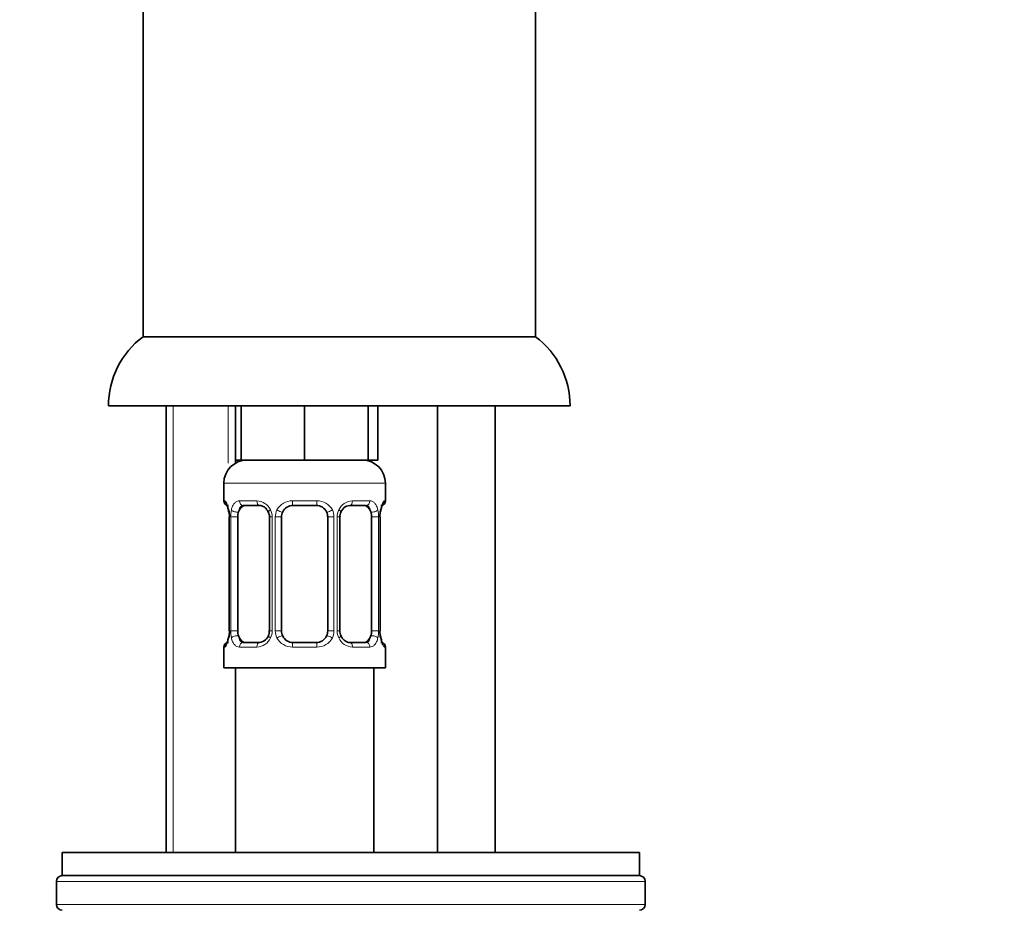
# Model space of a CAD drawing. Units: millimetres. Extents: x 0 to 1478, y 0 to 1777.
# Drawn here: x 1123 to 1209, y 1058 to 1135 of the extents above; entities that cross this region are included whole.
import ezdxf
from ezdxf import colors
from ezdxf.entities.mleader import LeaderData, LeaderLine
from ezdxf.math import Vec2, Vec3

# ---------------------------------------------------------------- set-up
doc = ezdxf.new("R2010")
doc.units = ezdxf.units.MM
doc.layers.add('DV4_Défaut', color=7, linetype='Continuous')
doc.layers.add('Défaut', color=7, linetype='Continuous')

# ---------------------------------------------------------------- blocks, each defined once
blk = doc.blocks.new('_DOT')
at = {"color": 0}
blk.add_line((0, 0), (-1, 0), dxfattribs=at)
at = {"color": 0, "const_width": 0.333}
blk.add_lwpolyline([(-0.1665, 0, 1), (0.1665, 0, 1)], format="xyb", close=True, dxfattribs=at)
blk = doc.blocks.new('SE3')
at = {"layer": 'DV4_Défaut', "color": 7, "linetype": 'Continuous', "lineweight": 35}
for p, q in [((1134.005, 1139.862), (1134.005, 1107.562)), ((1168.005, 1107.562), (1168.005, 1139.862)), ((1134.005, 1107.562), (1168.005, 1107.562)), ((1131.005, 1101.562), (1171.005, 1101.562)), ((1136.005, 1101.562), (1136.005, 1062.862)), ((1142.005, 1096.594), (1142.005, 1101.562)), ((1142.505, 1101.562), (1142.505, 1096.862)), ((1148.005, 1101.562), (1148.005, 1096.862)), ((1153.505, 1101.562), (1153.505, 1096.862)), ((1154.356, 1101.562), (1154.356, 1096.862)), ((1159.505, 1101.562), (1159.505, 1062.862)), ((1164.505, 1062.862), (1164.505, 1101.562)), ((1142.505, 1096.862), (1142.005, 1096.862)), ((1148.005, 1096.862), (1142.505, 1096.862)), ((1153.505, 1096.862), (1148.005, 1096.862)), ((1154.356, 1096.862), (1153.505, 1096.862)), ((1141.005, 1094.862), (1141.005, 1093.338)), ((1155.005, 1093.338), (1155.005, 1094.862)), ((1144.099, 1092.938), (1142.685, 1092.938)), ((1149.005, 1092.938), (1147.005, 1092.938)), ((1153.325, 1092.938), (1151.911, 1092.938)), ((1141.483, 1091.938), (1141.456, 1091.938)), ((1141.456, 1091.938), (1141.456, 1082.063)), ((1142.207, 1082.063), (1142.207, 1091.938)), ((1144.951, 1091.938), (1144.951, 1082.063)), ((1146.005, 1082.063), (1146.005, 1091.938)), ((1150.005, 1091.938), (1150.005, 1082.063)), ((1151.058, 1082.063), (1151.058, 1091.938)), ((1153.803, 1091.938), (1153.803, 1082.063)), ((1154.527, 1091.938), (1154.554, 1091.938)), ((1154.554, 1082.063), (1154.554, 1091.938)), ((1141.456, 1082.063), (1141.483, 1082.063)), ((1154.554, 1082.063), (1154.527, 1082.063)), ((1142.685, 1081.063), (1144.099, 1081.063)), ((1147.005, 1081.063), (1149.005, 1081.063)), ((1151.911, 1081.063), (1153.325, 1081.063)), ((1141.005, 1080.663), (1141.005, 1078.862)), ((1155.005, 1078.862), (1155.005, 1080.663)), ((1141.005, 1078.862), (1155.005, 1078.862)), ((1142.005, 1078.862), (1142.005, 1062.862)), ((1154.005, 1062.862), (1154.005, 1078.862)), ((1127.005, 1062.862), (1177.005, 1062.862)), ((1127.005, 1062.862), (1127.005, 1060.862)), ((1177.005, 1060.862), (1177.005, 1062.862)), ((1126.505, 1060.362), (1126.505, 1058.362)), ((1127.005, 1060.862), (1177.005, 1060.862)), ((1127.005, 1060.862), (1177.005, 1060.862)), ((1177.505, 1058.362), (1177.505, 1060.362))]:
    blk.add_line(p, q, dxfattribs=at)
at = {"layer": 'DV4_Défaut', "color": 7, "linetype": 'Continuous', "lineweight": 18}
for p, q in [((1136.62, 1101.562), (1136.62, 1062.862)), ((1141.39, 1101.562), (1141.39, 1096.594)), ((1141.005, 1094.862), (1155.005, 1094.862)), ((1141.086, 1093.338), (1141.005, 1093.338)), ((1142.362, 1093.338), (1143.862, 1093.338)), ((1146.944, 1093.338), (1149.066, 1093.338)), ((1152.148, 1093.338), (1153.647, 1093.338)), ((1154.924, 1093.338), (1155.005, 1093.338)), ((1141.483, 1091.938), (1141.483, 1082.063)), ((1141.596, 1082.063), (1141.596, 1091.938)), ((1142.207, 1091.938), (1141.596, 1091.938)), ((1144.951, 1091.938), (1145.191, 1091.938)), ((1145.191, 1091.938), (1145.191, 1082.063)), ((1145.463, 1082.063), (1145.463, 1091.938)), ((1146.005, 1091.938), (1145.463, 1091.938)), ((1150.005, 1091.938), (1150.547, 1091.938)), ((1150.547, 1091.938), (1150.547, 1082.063)), ((1150.819, 1082.063), (1150.819, 1091.938)), ((1151.058, 1091.938), (1150.819, 1091.938)), ((1153.803, 1091.938), (1154.414, 1091.938)), ((1154.414, 1091.938), (1154.414, 1082.063)), ((1154.527, 1082.063), (1154.527, 1091.938)), ((1141.596, 1082.063), (1142.207, 1082.063)), ((1145.191, 1082.063), (1144.951, 1082.063)), ((1145.463, 1082.063), (1146.005, 1082.063)), ((1150.547, 1082.063), (1150.005, 1082.063)), ((1150.819, 1082.063), (1151.058, 1082.063)), ((1154.414, 1082.063), (1153.803, 1082.063)), ((1141.086, 1080.663), (1141.005, 1080.663)), ((1143.862, 1080.663), (1142.362, 1080.663)), ((1149.066, 1080.663), (1146.944, 1080.663)), ((1153.647, 1080.663), (1152.148, 1080.663)), ((1155.005, 1080.663), (1154.924, 1080.663)), ((1177.505, 1060.362), (1126.505, 1060.362)), ((1126.505, 1058.362), (1177.505, 1058.362))]:
    blk.add_line(p, q, dxfattribs=at)
at = {"layer": 'DV4_Défaut', "color": 7, "linetype": 'Continuous', "lineweight": 35}
for centre, radius, start, end in [((1138.505, 1101.562), 7.5, 126.8699, 180), ((1163.505, 1101.562), 7.5, 0, 53.1301), ((1143.005, 1094.862), 2, 90, 180), ((1153.005, 1094.862), 2, 0, 90), ((1141.405, 1093.338), 0.4, 180, 270), ((1147.005, 1091.938), 1, 90, 154.41669), ((1149.005, 1091.938), 1, 25.58331, 90), ((1152.001, 1092.01), 0.93, 94.81411, 165.53432), ((1154.605, 1093.338), 0.4, 270, 0), ((1138.135, 1091.945), 3.348, 359.87048, 10.27079), ((1144.253, 1092.006), 0.698, 354.51755, 31.28646), ((1147.005, 1091.938), 1, 154.41669, 180), ((1149.005, 1091.938), 1, 0, 25.58331), ((1151.808, 1092.003), 0.743, 150.47834, 185.18333), ((1157.876, 1091.945), 3.349, 169.73036, 180.12837), ((1138.134, 1082.055), 3.349, 349.73036, 0.12837), ((1144.009, 1081.991), 0.929, 274.83241, 345.53654), ((1144.203, 1081.997), 0.741, 330.4663, 5.17739), ((1147.005, 1082.063), 1, 180, 205.58331), ((1147.005, 1082.063), 1, 205.58331, 270), ((1149.005, 1082.063), 1, 270, 334.41669), ((1149.005, 1082.063), 1, 334.41669, 0), ((1151.757, 1081.994), 0.699, 174.46573, 211.31247), ((1157.875, 1082.055), 3.348, 179.87048, 190.27079), ((1141.405, 1080.663), 0.4, 90, 180), ((1154.605, 1080.663), 0.4, 0, 90), ((1127.005, 1060.362), 0.5, 90, 180), ((1177.005, 1060.362), 0.5, 0, 90), ((1127.005, 1058.362), 0.5, 180, 270), ((1177.005, 1058.362), 0.5, 270, 0)]:
    blk.add_arc(centre, radius, start, end, dxfattribs=at)
at = {"layer": 'DV4_Défaut', "color": 7, "linetype": 'Continuous', "lineweight": 18}
for centre, radius, start, end in [((1143.798, 1091.954), 1.386, 25.1473, 87.32493), ((1146.926, 1091.844), 1.494, 89.29048, 152.12511), ((1149.084, 1091.844), 1.494, 27.87474, 90.70966), ((1152.212, 1091.954), 1.386, 92.67478, 154.85299), ((1144.373, 1091.956), 2.778, 167.80779, 180.3687), ((1143.814, 1091.941), 1.376, 359.87906, 25.92109), ((1146.801, 1091.942), 1.338, 153.35107, 180.18148), ((1149.209, 1091.942), 1.338, 359.81699, 26.65046), ((1152.196, 1091.941), 1.376, 154.07993, 180.11992), ((1151.638, 1091.956), 2.776, 359.62801, 12.1955), ((1144.372, 1082.045), 2.776, 179.62801, 192.1955), ((1143.814, 1082.06), 1.376, 334.07993, 0.11992), ((1146.801, 1082.058), 1.338, 179.81699, 206.65046), ((1149.209, 1082.058), 1.338, 333.35107, 0.18148), ((1152.196, 1082.06), 1.376, 179.87906, 205.92109), ((1151.636, 1082.045), 2.778, 347.80779, 0.3687), ((1143.798, 1082.047), 1.386, 272.67478, 334.85299), ((1146.926, 1082.157), 1.494, 207.87474, 270.70966), ((1149.084, 1082.157), 1.494, 269.29048, 332.12511), ((1152.212, 1082.047), 1.386, 205.1473, 267.32493)]:
    blk.add_arc(centre, radius, start, end, dxfattribs=at)
for centre, major_axis, ratio, start_param, end_param in [((1141.481, 1093.338), (0, -0.4), 0.988455, 4.712389, 5.616474), ((1142.685, 1093.338), (0, -0.4), 0.806081, 4.712389, 6.283185), ((1144.099, 1093.338), (0, -0.4), 0.591806, 4.712389, 6.283185), ((1147.005, 1093.338), (0, -0.4), 0.151515, 4.712389, 6.283185), ((1149.005, 1093.338), (0, -0.4), 0.151515, 0, 1.570796), ((1151.911, 1093.338), (0, -0.4), 0.591806, 0, 1.570796), ((1153.325, 1093.338), (0, -0.4), 0.806081, 0, 1.570796), ((1154.529, 1093.338), (0, -0.4), 0.988455, 0.669425, 1.570796), ((1142.021, 1092.542), (0.391, -0.084), 0.411702, 3.62283, 5.508006), ((1145.221, 1092.542), (0.363, 0.168), 0.191543, 1.963754, 3.155745), ((1145.742, 1092.542), (0.361, -0.173), 0.155676, 4.398009, 6.283185), ((1150.268, 1092.542), (-0.361, -0.173), 0.155676, 0, 1.885177), ((1150.789, 1092.542), (-0.363, 0.168), 0.191543, 3.126751, 4.319431), ((1153.989, 1092.542), (-0.391, -0.084), 0.411702, 0.775179, 2.660356), ((1142.021, 1081.458), (-0.391, -0.084), 0.411702, 3.916772, 5.801948), ((1145.742, 1081.458), (-0.361, -0.173), 0.155676, 3.141593, 5.026769), ((1150.268, 1081.458), (0.361, -0.173), 0.155676, 1.256416, 3.141593), ((1153.989, 1081.458), (0.391, -0.084), 0.411702, 0.481237, 2.366414), ((1141.481, 1080.663), (0, -0.4), 0.988455, 3.805363, 4.712389), ((1142.685, 1080.663), (0, -0.4), 0.806081, 3.141593, 4.712389), ((1144.099, 1080.663), (0, -0.4), 0.591806, 3.141593, 4.712389), ((1145.221, 1081.458), (0.363, -0.168), 0.191543, 3.118603, 4.319431), ((1147.005, 1080.663), (0, -0.4), 0.151515, 3.141593, 4.712389), ((1149.005, 1080.663), (0, -0.4), 0.151515, 1.570796, 3.141593), ((1150.789, 1081.458), (-0.363, -0.168), 0.191543, 1.963754, 2.979762), ((1151.911, 1080.663), (0, -0.4), 0.591806, 1.570796, 3.141593), ((1153.325, 1080.663), (0, -0.4), 0.806081, 1.570796, 3.141593), ((1154.529, 1080.663), (0, -0.4), 0.988455, 1.570796, 2.479649)]:
    blk.add_ellipse(centre, major_axis=major_axis, ratio=ratio, start_param=start_param, end_param=end_param, dxfattribs=at)
at = {"layer": 'DV4_Défaut', "color": 7, "linetype": 'Continuous', "lineweight": 35}
for centre, major_axis, ratio, start_param, end_param in [((1142.914, 1091.938), (0, -1), 0.707107, 3.141593, 4.265876), ((1153.096, 1091.938), (0, 1), 0.707107, 5.158902, 6.283185), ((1142.914, 1091.938), (0, 1), 0.707107, 1.124283, 1.570796), ((1153.096, 1091.938), (0, 1), 0.707107, 4.712389, 5.158902), ((1154.205, 1092.542), (-0.394, 0.069), 0.426558, 2.795386, 3.530367), ((1154.205, 1092.542), (-0.394, 0.069), 0.426558, 3.126044, 3.530367), ((1142.914, 1082.063), (0, -1), 0.707107, 4.712389, 5.158902), ((1142.914, 1082.063), (0, -1), 0.707107, 5.158902, 6.283185), ((1153.096, 1082.063), (0, 1), 0.707107, 3.141593, 4.265876), ((1153.096, 1082.063), (0, 1), 0.707107, 4.265876, 4.712389), ((1141.805, 1081.458), (0.394, -0.069), 0.426558, 2.807135, 3.530367), ((1141.805, 1081.458), (0.394, -0.069), 0.426558, 3.126316, 3.530367), ((1150.789, 1081.458), (-0.363, -0.168), 0.191543, 2.979762, 3.16356)]:
    blk.add_ellipse(centre, major_axis=major_axis, ratio=ratio, start_param=start_param, end_param=end_param, dxfattribs=at)
at = {"layer": 'DV4_Défaut', "color": 7, "linetype": 'Continuous', "lineweight": 18}
for points, knots in [([(1141.086, 1093.338), (1141.107, 1093.338), (1141.132, 1093.32), (1141.189, 1093.249), (1141.22, 1093.196), (1141.284, 1093.059), (1141.317, 1092.974), (1141.378, 1092.778), (1141.406, 1092.667), (1141.429, 1092.542)], [0, 0, 0, 0, 0.25, 0.25, 0.5, 0.5, 0.75, 0.75, 1, 1, 1, 1]), ([(1141.658, 1092.542), (1141.686, 1092.666), (1141.723, 1092.777), (1141.813, 1092.974), (1141.866, 1093.058), (1141.986, 1093.195), (1142.054, 1093.249), (1142.2, 1093.319), (1142.279, 1093.338), (1142.362, 1093.338)], [0, 0, 0, 0, 0.25, 0.25, 0.5, 0.5, 0.75, 0.75, 1, 1, 1, 1]), ([(1142.685, 1092.938), (1142.631, 1092.938), (1142.583, 1092.924), (1142.494, 1092.872), (1142.454, 1092.833), (1142.352, 1092.685), (1142.305, 1092.543), (1142.276, 1092.37)], [0, 0, 0, 0, 0.25, 0.25, 0.5, 0.5, 1, 1, 1, 1]), ([(1153.734, 1092.37), (1153.72, 1092.456), (1153.701, 1092.534), (1153.653, 1092.673), (1153.624, 1092.734), (1153.522, 1092.882), (1153.432, 1092.938), (1153.325, 1092.938)], [0, 0, 0, 0, 0.25, 0.25, 0.5, 0.5, 1, 1, 1, 1]), ([(1153.647, 1093.338), (1153.731, 1093.338), (1153.809, 1093.32), (1153.956, 1093.249), (1154.023, 1093.196), (1154.143, 1093.059), (1154.197, 1092.974), (1154.287, 1092.778), (1154.323, 1092.667), (1154.352, 1092.542)], [0, 0, 0, 0, 0.25, 0.25, 0.5, 0.5, 0.75, 0.75, 1, 1, 1, 1]), ([(1154.581, 1092.542), (1154.604, 1092.666), (1154.632, 1092.777), (1154.693, 1092.974), (1154.726, 1093.058), (1154.789, 1093.195), (1154.821, 1093.249), (1154.877, 1093.319), (1154.903, 1093.338), (1154.924, 1093.338)], [0, 0, 0, 0, 0.25, 0.25, 0.5, 0.5, 0.75, 0.75, 1, 1, 1, 1]), ([(1142.276, 1081.631), (1142.29, 1081.544), (1142.309, 1081.466), (1142.357, 1081.327), (1142.386, 1081.266), (1142.488, 1081.118), (1142.578, 1081.063), (1142.685, 1081.063)], [0, 0, 0, 0, 0.25, 0.25, 0.5, 0.5, 1, 1, 1, 1]), ([(1153.325, 1081.063), (1153.379, 1081.063), (1153.427, 1081.076), (1153.516, 1081.129), (1153.556, 1081.167), (1153.658, 1081.315), (1153.705, 1081.457), (1153.734, 1081.631)], [0, 0, 0, 0, 0.25, 0.25, 0.5, 0.5, 1, 1, 1, 1]), ([(1141.429, 1081.458), (1141.406, 1081.334), (1141.378, 1081.224), (1141.317, 1081.027), (1141.284, 1080.942), (1141.22, 1080.805), (1141.189, 1080.752), (1141.133, 1080.681), (1141.107, 1080.663), (1141.086, 1080.663)], [0, 0, 0, 0, 0.25, 0.25, 0.5, 0.5, 0.75, 0.75, 1, 1, 1, 1]), ([(1142.362, 1080.663), (1142.279, 1080.663), (1142.201, 1080.681), (1142.054, 1080.751), (1141.986, 1080.805), (1141.866, 1080.941), (1141.813, 1081.027), (1141.723, 1081.222), (1141.686, 1081.334), (1141.658, 1081.458)], [0, 0, 0, 0, 0.25, 0.25, 0.5, 0.5, 0.75, 0.75, 1, 1, 1, 1]), ([(1154.352, 1081.458), (1154.323, 1081.334), (1154.287, 1081.224), (1154.197, 1081.027), (1154.144, 1080.942), (1154.024, 1080.805), (1153.956, 1080.752), (1153.81, 1080.681), (1153.731, 1080.663), (1153.647, 1080.663)], [0, 0, 0, 0, 0.25, 0.25, 0.5, 0.5, 0.75, 0.75, 1, 1, 1, 1]), ([(1154.924, 1080.663), (1154.903, 1080.663), (1154.878, 1080.681), (1154.821, 1080.751), (1154.79, 1080.805), (1154.726, 1080.941), (1154.693, 1081.027), (1154.632, 1081.222), (1154.604, 1081.334), (1154.581, 1081.458)], [0, 0, 0, 0, 0.25, 0.25, 0.5, 0.5, 0.75, 0.75, 1, 1, 1, 1])]:
    blk.add_open_spline(points, degree=3, knots=knots, dxfattribs=at)
at = {"layer": 'DV4_Défaut', "color": 7, "linetype": 'Continuous', "lineweight": 35}
for points, knots in [([(1141.232, 1093.044), (1141.232, 1093.044), (1141.241, 1093.031), (1141.28, 1092.955), (1141.345, 1092.775), (1141.405, 1092.544), (1141.423, 1092.387), (1141.427, 1092.348)], [0, 0, 0, 0, 0.1121999, 0.2947597, 0.5664323, 0.9079713, 1, 1, 1, 1]), ([(1144.012, 1092.93), (1144.061, 1092.936), (1144.176, 1092.945), (1144.425, 1092.87), (1144.697, 1092.663), (1144.799, 1092.466), (1144.849, 1092.367)], [0, 0, 0, 0, 0.167066, 0.459679, 0.768413, 1, 1, 1, 1]), ([(1154.601, 1092.471), (1154.605, 1092.5), (1154.628, 1092.646), (1154.692, 1092.859), (1154.755, 1093.008), (1154.777, 1093.043), (1154.778, 1093.044), (1154.778, 1093.044)], [0, 0, 0, 0, 0.080941, 0.47787, 0.80209, 0.983179, 1, 1, 1, 1]), ([(1151.998, 1081.07), (1151.949, 1081.065), (1151.834, 1081.055), (1151.584, 1081.131), (1151.305, 1081.346), (1151.197, 1081.555), (1151.141, 1081.667)], [0, 0, 0, 0, 0.162135, 0.44611, 0.745732, 1, 1, 1, 1]), ([(1154.778, 1080.957), (1154.778, 1080.957), (1154.769, 1080.97), (1154.73, 1081.045), (1154.665, 1081.225), (1154.605, 1081.456), (1154.587, 1081.613), (1154.583, 1081.652)], [0, 0, 0, 0, 0.1122, 0.29476, 0.566432, 0.907971, 1, 1, 1, 1]), ([(1141.409, 1081.53), (1141.405, 1081.501), (1141.382, 1081.354), (1141.318, 1081.142), (1141.255, 1080.992), (1141.232, 1080.957), (1141.232, 1080.956), (1141.232, 1080.956)], [0, 0, 0, 0, 0.081007, 0.477908, 0.802105, 0.98318, 1, 1, 1, 1])]:
    blk.add_open_spline(points, degree=3, knots=knots, dxfattribs=at)

msp = doc.modelspace()

# ---------------------------------------------------------------- block references
at = {"layer": 'Défaut'}
msp.add_blockref('SE3', (0, 0), dxfattribs=at)

# ---------------------------------------------------------------- leaders
at = {"layer": 'Défaut', "color": 7, "linetype": 'Continuous', "lineweight": 18}
ml = msp.add_multileader_mtext('Standard', dxfattribs=at)
ml.set_content('{\\pxsm0.9;\\fSolid Edge ISO|b1||i0||c0|p34;\\W1.;25/04/2019\\P}', color=256)
ml.set_leader_properties()
ml.set_arrow_properties(name='DOT')
ml.build(insert=Vec2(0, 0))
ml.multileader.update_dxf_attribs({"leader_type": 0, "dogleg_length": 0, "arrow_head_size": 12})
ctx = ml.context
ctx.base_point, ctx.char_height, ctx.arrow_head_size, ctx.landing_gap_size = Vec3(1390.407, 1750.708), 12, 12, 4.2
notes = []
notes.append((ctx, [(0, (0, 0, 0), (0, 0), (1, 0), 1, [])]))
ctx.mtext.insert = Vec3(1392.407, 1756.828)
for ctx, leaders in notes:
    for number, flags, end, landing, length, lines in leaders:
        leader = LeaderData()
        leader.index, (leader.has_last_leader_line, leader.has_dogleg_vector, leader.attachment_direction) = number, flags
        leader.last_leader_point, leader.dogleg_vector, leader.dogleg_length = Vec3(end), Vec3(landing), length
        for number, points, colour, breaks in lines:
            line = LeaderLine()
            line.index, line.vertices, line.color, line.breaks = number, Vec3.list(points), colors.encode_raw_color(colour), breaks
            leader.lines.append(line)
        ctx.leaders.append(leader)

doc.saveas('drawing.dxf')
